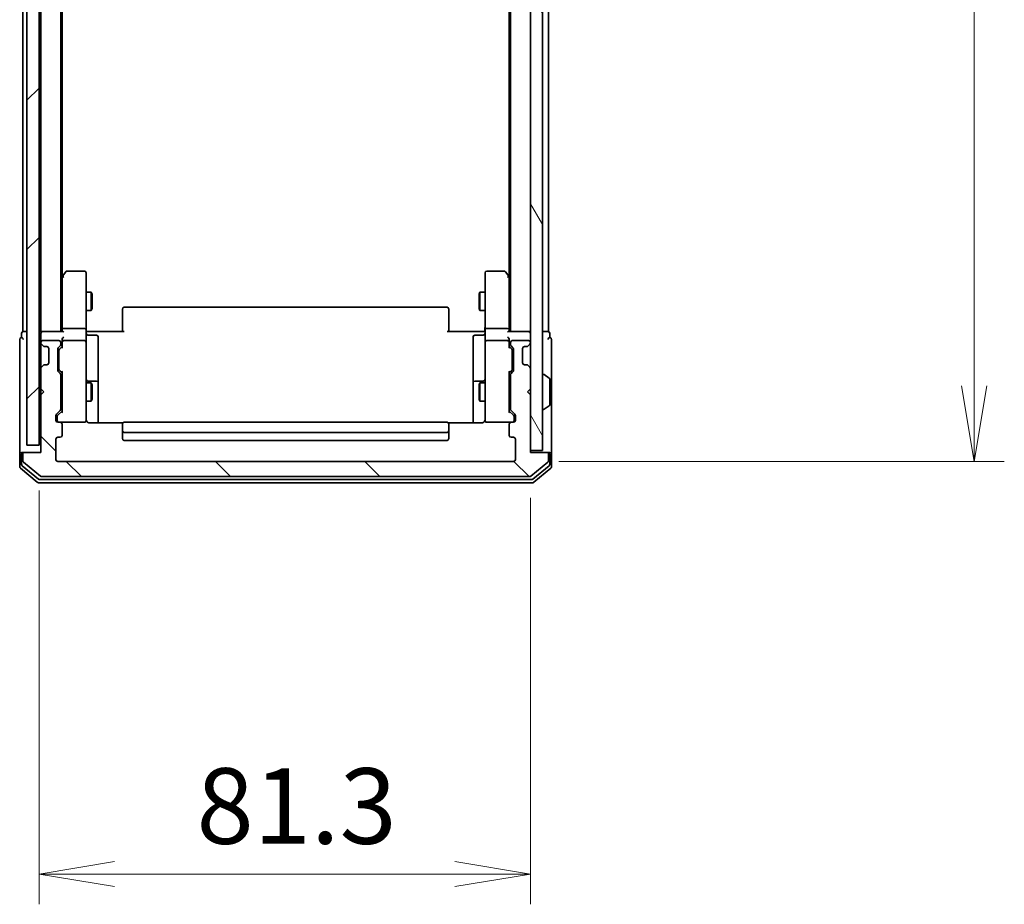
# Model space of a CAD drawing. Units: millimetres. Extents: x 72 to 9116, y 40 to 1586.
# Drawn here: x 3885 to 4048, y 482 to 629 of the extents above; entities that cross this region are included whole.
import ezdxf

# ---------------------------------------------------------------- set-up
doc = ezdxf.new("R2010")
doc.units = ezdxf.units.MM
doc.header["$LTSCALE"] = 5
doc.layers.get('Defpoints').update_dxf_attribs({"lineweight": 25})
for name, color, linetype, lineweight in [('Dimension (ISO)', 7, 'Continuous', 18), ('Hatch (ISO)', 1, 'Continuous', 18), ('Visible (ISO)', 7, 'Continuous', 35)]:
    doc.layers.add(name, color=color, linetype=linetype, lineweight=lineweight)
doc.styles.add('Note Text (TK)', font='MS PGothic.ttf')
doc.dimstyles.new('Default - Method 1b (TK)', dxfattribs={"dimscale": 5, "dimtxt": 2.5, "dimasz": 2.5, "dimexe": 1, "dimexo": 1.5, "dimgap": 1, "dimtad": 1, "dimrnd": 1e-08, "dimdsep": 46, "dimtxsty": 'Note Text (TK)', "dimblk": 'OPEN', "dimcen": 0.09, "dimdle": 5, "dimclrd": 100, "dimclre": 100, "dimclrt": 7, "dimadec": 1, "dimazin": 1, "dimtfac": 1, "dimtmove": 0, "dimatfit": 3, "dimldrblk": 'OPEN', "dimfxl": 1, "dimtolj": 1, "dimlwd": -1, "dimlwe": -1, "dimarcsym": 0})

# ---------------------------------------------------------------- blocks, each defined once
blk = doc.blocks.new('_Open')
at = {"color": 0, "linetype": 'ByBlock', "lineweight": -2}
for p, q in [((-1, 0.167), (0, 0)), ((-1, -0.167), (0, 0)), ((0, 0), (-1, 0))]:
    blk.add_line(p, q, dxfattribs=at)
blk = doc.blocks.new('*D23')
at = {"layer": 'Defpoints', "color": 0}
for p in [(3966.46, 978.59), (3966.46, 555.59), (4042.65, 555.59)]:
    blk.add_point(p, dxfattribs=at)
at = {"layer": 'Dimension (ISO)', "color": 100}
for p, q in [((3973.96, 978.59), (4047.65, 978.59)), ((4042.65, 966.09), (4042.65, 568.09)), ((3973.96, 555.59), (4047.65, 555.59))]:
    blk.add_line(p, q, dxfattribs=at)
at = {"layer": 'Dimension (ISO)', "color": 100, "xscale": 12.5, "yscale": 12.5, "zscale": 12.5}
for p, rotation in [((4042.65, 978.59), 90), ((4042.65, 555.59), 270)]:
    blk.add_blockref('_Open', p, dxfattribs=dict(at, rotation=rotation))
at = {"layer": 'Dimension (ISO)', "color": 7, "insert": (4031.4, 754.23), "char_height": 12.5, "attachment_point": 4, "rotation": 90, "style": 'Note Text (TK)'}
blk.add_mtext('\\A1;423', dxfattribs=at)
blk = doc.blocks.new('*D24')
at = {"layer": 'Defpoints', "color": 0}
for p in [(3887.96, 558.29), (3969.26, 557.09), (3887.96, 487.36)]:
    blk.add_point(p, dxfattribs=at)
at = {"layer": 'Dimension (ISO)', "color": 100}
for p, q in [((3887.96, 550.79), (3887.96, 482.36)), ((3969.26, 549.59), (3969.26, 482.36)), ((3956.76, 487.36), (3900.46, 487.36))]:
    blk.add_line(p, q, dxfattribs=at)
at = {"layer": 'Dimension (ISO)', "color": 100, "xscale": 12.5, "yscale": 12.5, "zscale": 12.5, "rotation": 180}
blk.add_blockref('_Open', (3887.96, 487.36), dxfattribs=at)
at = {"layer": 'Dimension (ISO)', "color": 100, "xscale": 12.5, "yscale": 12.5, "zscale": 12.5}
blk.add_blockref('_Open', (3969.26, 487.36), dxfattribs=at)
at = {"layer": 'Dimension (ISO)', "color": 7, "insert": (3914.01, 498.61), "char_height": 12.5, "attachment_point": 4, "style": 'Note Text (TK)'}
blk.add_mtext('\\A1;81.3', dxfattribs=at)

msp = doc.modelspace()

# ---------------------------------------------------------------- hatches: boundary and pattern name
at = {"layer": 'Hatch (ISO)'}
h = msp.add_hatch(dxfattribs=at)
h.set_pattern_fill('ANSI31', color=256, scale=139.7, style=0)
h.set_pattern_definition([(45, (1957.75, -4), (-12.34785, 12.34785), [])])
h.paths.add_polyline_path([(3887.9584, 558.28526), (3887.9584, 975.88526), (3885.9584, 975.88526), (3885.9584, 558.28526)])
h = msp.add_hatch(dxfattribs=at)
h.set_pattern_fill('ANSI31', color=256, scale=139.7, angle=75.0001754, style=0)
h.set_pattern_definition([(120.0002, (1957.75, -4), (-15.12294, -8.7313), [])])
h.paths.add_polyline_path([(3969.2584, 557.38526), (3971.2584, 557.38526), (3971.2584, 976.78526), (3969.2584, 976.78526)])
h = msp.add_hatch(dxfattribs=at)
h.set_pattern_fill('ANSI31', color=256, scale=139.7, angle=90.0002105, style=0)
h.set_pattern_definition([(135.0002, (1957.75, -4), (-12.3478, -12.3479), [])])
edge = h.paths.add_edge_path()
edge.add_ellipse((3885.5584, 556.78526), major_axis=(-0.3, 0), ratio=1, start_angle=270, end_angle=360)
edge.add_line((3885.2584, 556.78526), (3885.2584, 555.72577))
edge.add_ellipse((3885.5584, 555.72577), major_axis=(0, -0.3), ratio=1, start_angle=270, end_angle=320.1944289)
edge.add_line((3885.36635, 555.49531), (3888.17496, 553.15479))
edge.add_ellipse((3888.36702, 553.38526), major_axis=(0.23047, -0.19206), ratio=1, start_angle=270, end_angle=309.8055711)
edge.add_line((3888.36702, 553.08526), (3969.14979, 553.08526))
edge.add_ellipse((3969.14979, 553.38526), major_axis=(0.3, 0), ratio=1, start_angle=270, end_angle=309.8055711)
edge.add_line((3969.34184, 553.15479), (3972.15046, 555.49531))
edge.add_ellipse((3971.9584, 555.72577), major_axis=(0.23047, 0.19206), ratio=1, start_angle=270, end_angle=320.1944289)
edge.add_line((3972.2584, 555.72577), (3972.2584, 556.78526))
edge.add_ellipse((3971.9584, 556.78526), major_axis=(0, 0.3), ratio=1, start_angle=270, end_angle=360)
edge.add_line((3971.9584, 557.08526), (3969.2584, 557.08526))
edge.add_line((3969.2584, 557.08526), (3969.2584, 566.58526))
edge.add_line((3969.2584, 566.58526), (3968.7584, 567.08526))
edge.add_line((3968.7584, 567.08526), (3969.2584, 567.58526))
edge.add_line((3969.2584, 567.58526), (3969.2584, 570.961))
edge.add_ellipse((3968.9584, 570.961), major_axis=(0, 0.3), ratio=1, start_angle=270, end_angle=315)
edge.add_line((3969.17054, 571.17313), (3968.84627, 571.49739))
edge.add_ellipse((3968.63414, 571.28526), major_axis=(-0.21213, 0.21213), ratio=1, start_angle=270, end_angle=315)
edge.add_line((3968.63414, 571.58526), (3968.2584, 571.58526))
edge.add_ellipse((3968.2584, 571.88526), major_axis=(-0.3, 0), ratio=1, start_angle=0, end_angle=90, ccw=False)
edge.add_line((3967.9584, 571.88526), (3967.9584, 574.28526))
edge.add_ellipse((3968.2584, 574.28526), major_axis=(0, 0.3), ratio=1, start_angle=0, end_angle=90, ccw=False)
edge.add_line((3968.2584, 574.58526), (3968.63414, 574.58526))
edge.add_ellipse((3968.63414, 574.88526), major_axis=(0.3, 0), ratio=1, start_angle=270, end_angle=315)
edge.add_line((3968.84627, 574.67313), (3969.17054, 574.99739))
edge.add_ellipse((3968.9584, 575.20952), major_axis=(0.21213, 0.21213), ratio=1, start_angle=270, end_angle=315)
edge.add_line((3969.2584, 575.20952), (3969.2584, 575.28526))
edge.add_ellipse((3968.9584, 575.28526), major_axis=(0, 0.3), ratio=1, start_angle=270, end_angle=360)
edge.add_line((3968.9584, 575.58526), (3966.2584, 575.58526))
edge.add_ellipse((3966.2584, 575.28526), major_axis=(-0.3, 0), ratio=1, start_angle=270, end_angle=360)
edge.add_line((3965.9584, 575.28526), (3965.9584, 574.90952))
edge.add_ellipse((3966.2584, 574.90952), major_axis=(0, -0.3), ratio=1, start_angle=270, end_angle=315)
edge.add_line((3966.04627, 574.69739), (3966.37054, 574.37313))
edge.add_ellipse((3966.1584, 574.161), major_axis=(0.21213, -0.21213), ratio=1, start_angle=45, end_angle=90, ccw=False)
edge.add_line((3966.4584, 574.161), (3966.4584, 570.65952))
edge.add_ellipse((3966.1584, 570.65952), major_axis=(0, -0.3), ratio=1, start_angle=45, end_angle=90, ccw=False)
edge.add_line((3966.37054, 570.44739), (3966.04627, 570.12313))
edge.add_ellipse((3966.2584, 569.911), major_axis=(-0.21213, -0.21213), ratio=1, start_angle=270, end_angle=315)
edge.add_line((3965.9584, 569.911), (3965.9584, 564.25952))
edge.add_ellipse((3966.2584, 564.25952), major_axis=(0, -0.3), ratio=1, start_angle=270, end_angle=315)
edge.add_line((3966.04627, 564.04739), (3966.67054, 563.42313))
edge.add_ellipse((3966.4584, 563.211), major_axis=(0.21213, -0.21213), ratio=1, start_angle=45, end_angle=90, ccw=False)
edge.add_line((3966.7584, 563.211), (3966.7584, 562.38526))
edge.add_ellipse((3966.4584, 562.38526), major_axis=(0, -0.3), ratio=1, start_angle=0, end_angle=90, ccw=False)
edge.add_line((3966.4584, 562.08526), (3966.0584, 562.08526))
edge.add_ellipse((3966.0584, 561.78526), major_axis=(-0.3, 0), ratio=1, start_angle=270, end_angle=360)
edge.add_line((3965.7584, 561.78526), (3965.7584, 559.88526))
edge.add_ellipse((3966.0584, 559.88526), major_axis=(0, -0.3), ratio=1, start_angle=270, end_angle=360)
edge.add_line((3966.0584, 559.58526), (3966.4584, 559.58526))
edge.add_ellipse((3966.4584, 559.28526), major_axis=(0.3, 0), ratio=1, start_angle=0, end_angle=90, ccw=False)
edge.add_line((3966.7584, 559.28526), (3966.7584, 555.88526))
edge.add_ellipse((3966.4584, 555.88526), major_axis=(0, -0.3), ratio=1, start_angle=0, end_angle=90, ccw=False)
edge.add_line((3966.4584, 555.58526), (3891.0584, 555.58526))
edge.add_ellipse((3891.0584, 555.88526), major_axis=(-0.3, 0), ratio=1, start_angle=0, end_angle=90, ccw=False)
edge.add_line((3890.7584, 555.88526), (3890.7584, 559.28526))
edge.add_ellipse((3891.0584, 559.28526), major_axis=(0, 0.3), ratio=1, start_angle=0, end_angle=90, ccw=False)
edge.add_line((3891.0584, 559.58526), (3891.4584, 559.58526))
edge.add_ellipse((3891.4584, 559.88526), major_axis=(0.3, 0), ratio=1, start_angle=270, end_angle=360)
edge.add_line((3891.7584, 559.88526), (3891.7584, 561.78526))
edge.add_ellipse((3891.4584, 561.78526), major_axis=(0, 0.3), ratio=1, start_angle=270, end_angle=360)
edge.add_line((3891.4584, 562.08526), (3891.0584, 562.08526))
edge.add_ellipse((3891.0584, 562.38526), major_axis=(-0.3, 0), ratio=1, start_angle=0, end_angle=90, ccw=False)
edge.add_line((3890.7584, 562.38526), (3890.7584, 563.211))
edge.add_ellipse((3891.0584, 563.211), major_axis=(0, 0.3), ratio=1, start_angle=45, end_angle=90, ccw=False)
edge.add_line((3890.84627, 563.42313), (3891.47054, 564.04739))
edge.add_ellipse((3891.2584, 564.25952), major_axis=(0.21213, 0.21213), ratio=1, start_angle=270, end_angle=315)
edge.add_line((3891.5584, 564.25952), (3891.5584, 569.911))
edge.add_ellipse((3891.2584, 569.911), major_axis=(0, 0.3), ratio=1, start_angle=270, end_angle=315)
edge.add_line((3891.47054, 570.12313), (3891.14627, 570.44739))
edge.add_ellipse((3891.3584, 570.65952), major_axis=(-0.21213, 0.21213), ratio=1, start_angle=45, end_angle=90, ccw=False)
edge.add_line((3891.0584, 570.65952), (3891.0584, 574.161))
edge.add_ellipse((3891.3584, 574.161), major_axis=(0, 0.3), ratio=1, start_angle=45, end_angle=90, ccw=False)
edge.add_line((3891.14627, 574.37313), (3891.47054, 574.69739))
edge.add_ellipse((3891.2584, 574.90952), major_axis=(0.21213, 0.21213), ratio=1, start_angle=270, end_angle=315)
edge.add_line((3891.5584, 574.90952), (3891.5584, 575.28526))
edge.add_ellipse((3891.2584, 575.28526), major_axis=(0, 0.3), ratio=1, start_angle=270, end_angle=360)
edge.add_line((3891.2584, 575.58526), (3888.5584, 575.58526))
edge.add_ellipse((3888.5584, 575.28526), major_axis=(-0.3, 0), ratio=1, start_angle=270, end_angle=360)
edge.add_line((3888.2584, 575.28526), (3888.2584, 575.20952))
edge.add_ellipse((3888.5584, 575.20952), major_axis=(0, -0.3), ratio=1, start_angle=270, end_angle=315)
edge.add_line((3888.34627, 574.99739), (3888.67054, 574.67313))
edge.add_ellipse((3888.88267, 574.88526), major_axis=(0.21213, -0.21213), ratio=1, start_angle=270, end_angle=315)
edge.add_line((3888.88267, 574.58526), (3889.2584, 574.58526))
edge.add_ellipse((3889.2584, 574.28526), major_axis=(0.3, 0), ratio=1, start_angle=0, end_angle=90, ccw=False)
edge.add_line((3889.5584, 574.28526), (3889.5584, 571.88526))
edge.add_ellipse((3889.2584, 571.88526), major_axis=(0, -0.3), ratio=1, start_angle=0, end_angle=90, ccw=False)
edge.add_line((3889.2584, 571.58526), (3888.88267, 571.58526))
edge.add_ellipse((3888.88267, 571.28526), major_axis=(-0.3, 0), ratio=1, start_angle=270, end_angle=315)
edge.add_line((3888.67054, 571.49739), (3888.34627, 571.17313))
edge.add_ellipse((3888.5584, 570.961), major_axis=(-0.21213, -0.21213), ratio=1, start_angle=270, end_angle=315)
edge.add_line((3888.2584, 570.961), (3888.2584, 567.58526))
edge.add_line((3888.2584, 567.58526), (3888.7584, 567.08526))
edge.add_line((3888.7584, 567.08526), (3888.2584, 566.58526))
edge.add_line((3888.2584, 566.58526), (3888.2584, 557.08526))
edge.add_line((3888.2584, 557.08526), (3885.5584, 557.08526))

# ---------------------------------------------------------------- linework, layer by layer
at = {"layer": 'Visible (ISO)'}
for p, q in [((3885.9584, 975.88526), (3885.9584, 558.28526)), ((3887.9584, 558.28526), (3887.9584, 975.88526)), ((3969.2584, 976.78526), (3969.2584, 557.38526)), ((3971.2584, 557.38526), (3971.2584, 976.78526)), ((3965.9584, 957.08526), (3965.9584, 577.08526)), ((3965.7584, 948.01859), (3965.7584, 586.15193)), ((3972.2584, 577.08526), (3972.2584, 764.70526)), ((3888.2584, 733.58526), (3888.2584, 577.08526)), ((3891.5584, 577.08526), (3891.5584, 733.58526)), ((3891.7584, 586.15193), (3891.7584, 733.58526)), ((3885.2584, 723.08526), (3885.2584, 577.08526)), ((3892.3684, 586.96526), (3891.8184, 586.23193)), ((3895.4584, 587.08526), (3892.6084, 587.08526)), ((3895.7584, 586.02186), (3895.7584, 586.78526)), ((3961.7584, 586.78526), (3961.7584, 586.02186)), ((3964.9084, 587.08526), (3962.0584, 587.08526)), ((3965.6984, 586.23193), (3965.1484, 586.96526)), ((3891.8184, 586.23193), (3891.5584, 585.88526)), ((3891.7584, 586.05193), (3891.7584, 577.461)), ((3892.0584, 586.02186), (3891.9028, 586.17747)), ((3895.7584, 577.461), (3895.7584, 586.02186)), ((3961.7584, 586.02186), (3961.7584, 577.461)), ((3965.4584, 586.02186), (3965.61401, 586.17747)), ((3965.9584, 585.88526), (3965.6984, 586.23193)), ((3965.7584, 577.461), (3965.7584, 586.05193)), ((3895.7584, 583.58526), (3896.6084, 583.58526)), ((3896.6084, 580.58526), (3896.6084, 583.58526)), ((3896.76177, 583.27854), (3896.6084, 583.58526)), ((3896.76177, 583.27854), (3896.76177, 580.89199)), ((3960.75504, 583.27854), (3960.9084, 583.58526)), ((3960.75504, 580.89199), (3960.75504, 583.27854)), ((3960.9084, 583.58526), (3960.9084, 580.58526)), ((3961.7584, 583.58526), (3960.9084, 583.58526)), ((3895.7584, 580.58526), (3896.6084, 580.58526)), ((3896.76177, 580.89199), (3896.6084, 580.58526)), ((3901.7584, 580.72668), (3901.7584, 580.78526)), ((3901.7584, 580.72668), (3901.7584, 580.01958)), ((3901.7584, 579.87815), (3901.7584, 580.01958)), ((3955.4584, 581.08526), (3902.0584, 581.08526)), ((3955.7584, 580.78526), (3955.7584, 580.72668)), ((3955.7584, 580.01958), (3955.7584, 580.72668)), ((3955.7584, 580.01958), (3955.7584, 579.87815)), ((3960.75504, 580.89199), (3960.9084, 580.58526)), ((3961.7584, 580.58526), (3960.9084, 580.58526)), ((3901.7584, 579.87815), (3901.7584, 577.49947)), ((3955.7584, 577.49947), (3955.7584, 579.87815)), ((3885.0584, 576.78526), (3885.0584, 576.08526)), ((3885.5584, 577.08526), (3885.2584, 577.08526)), ((3885.9584, 577.08526), (3885.5584, 577.08526)), ((3888.2584, 577.08526), (3887.9584, 577.08526)), ((3888.5584, 577.08526), (3888.2584, 577.08526)), ((3888.2584, 576.78526), (3888.2584, 575.961)), ((3891.84627, 577.08526), (3888.5584, 577.08526)), ((3891.7584, 577.461), (3891.7584, 577.08526)), ((3892.0584, 577.58526), (3895.4584, 577.58526)), ((3895.7584, 577.461), (3895.7584, 575.28526)), ((3895.76614, 577.08526), (3895.98344, 577.08526)), ((3896.2584, 577.08526), (3895.98344, 577.08526)), ((3896.2584, 577.08526), (3902.0584, 577.08526)), ((3901.7584, 577.08526), (3901.7584, 577.49947)), ((3955.4584, 577.08526), (3961.2584, 577.08526)), ((3955.7584, 577.49947), (3955.7584, 577.08526)), ((3961.53337, 577.08526), (3961.2584, 577.08526)), ((3961.53337, 577.08526), (3961.75067, 577.08526)), ((3961.7584, 575.28526), (3961.7584, 577.461)), ((3962.0584, 577.58526), (3965.4584, 577.58526)), ((3968.9584, 577.08526), (3965.67054, 577.08526)), ((3965.7584, 577.08526), (3965.7584, 577.461)), ((3969.2584, 577.08526), (3968.9584, 577.08526)), ((3971.9584, 577.08526), (3971.2584, 577.08526)), ((3972.2584, 577.08526), (3971.9584, 577.08526)), ((3972.4584, 576.08526), (3972.4584, 576.78526)), ((3884.7584, 575.78526), (3884.7584, 572.08526)), ((3888.2584, 575.961), (3888.2584, 575.28526)), ((3888.2584, 575.28526), (3888.2584, 575.20952)), ((3888.2584, 575.20952), (3888.2584, 574.78526)), ((3891.2584, 575.58526), (3888.5584, 575.58526)), ((3891.5584, 574.90952), (3891.5584, 575.28526)), ((3891.7584, 575.661), (3891.7584, 575.28526)), ((3891.7584, 575.28526), (3891.7584, 574.40917)), ((3895.4584, 575.58526), (3892.0584, 575.58526)), ((3895.7584, 574.46704), (3895.7584, 575.28526)), ((3896.0584, 576.48395), (3897.4584, 576.48395)), ((3897.7584, 572.2543), (3897.7584, 576.18395)), ((3959.7584, 576.18395), (3959.7584, 572.2543)), ((3961.4584, 576.48395), (3960.0584, 576.48395)), ((3961.7584, 575.28526), (3961.7584, 574.46704)), ((3965.4584, 575.58526), (3962.0584, 575.58526)), ((3965.7584, 575.28526), (3965.7584, 575.661)), ((3965.7584, 574.40917), (3965.7584, 575.28526)), ((3965.9584, 575.28526), (3965.9584, 574.90952)), ((3968.9584, 575.58526), (3966.2584, 575.58526)), ((3969.2584, 575.20952), (3969.2584, 575.28526)), ((3972.7584, 572.08526), (3972.7584, 575.78526)), ((3888.2584, 574.78526), (3888.2584, 571.38526)), ((3888.34627, 574.99739), (3888.67054, 574.67313)), ((3888.67054, 574.67313), (3888.69098, 574.65268)), ((3888.88267, 574.58526), (3889.2584, 574.58526)), ((3889.5584, 574.28526), (3889.5584, 571.88526)), ((3891.0584, 570.65952), (3891.0584, 574.161)), ((3891.14627, 574.37313), (3891.47054, 574.69739)), ((3891.2584, 573.96096), (3891.2584, 573.81755)), ((3891.2584, 573.81755), (3891.2584, 571.00297)), ((3891.34629, 574.17314), (3891.7584, 574.58526)), ((3895.7584, 563.27067), (3895.7584, 574.46704)), ((3961.7584, 574.46704), (3961.7584, 563.27067)), ((3965.7584, 574.58526), (3966.17052, 574.17314)), ((3966.04627, 574.69739), (3966.37054, 574.37313)), ((3966.2584, 573.81755), (3966.2584, 573.96096)), ((3966.2584, 571.00297), (3966.2584, 573.81755)), ((3966.4584, 574.161), (3966.4584, 570.65952)), ((3967.9584, 571.88526), (3967.9584, 574.28526)), ((3968.2584, 574.58526), (3968.63414, 574.58526)), ((3968.82583, 574.65268), (3968.84627, 574.67313)), ((3968.84627, 574.67313), (3969.17054, 574.99739)), ((3884.7584, 572.08526), (3884.7584, 556.78526)), ((3897.7584, 568.57979), (3897.7584, 572.2543)), ((3959.7584, 572.2543), (3959.7584, 568.57979)), ((3972.7584, 556.78526), (3972.7584, 572.08526)), ((3888.2584, 571.38526), (3888.2584, 570.961)), ((3888.2584, 570.961), (3888.2584, 567.58526)), ((3888.67054, 571.49739), (3888.34627, 571.17313)), ((3888.69098, 571.51784), (3888.67054, 571.49739)), ((3889.2584, 571.58526), (3888.88267, 571.58526)), ((3891.47054, 570.12313), (3891.14627, 570.44739)), ((3891.2584, 571.00297), (3891.2584, 570.85956)), ((3891.7584, 570.23526), (3891.34629, 570.64738)), ((3891.7584, 570.41136), (3891.7584, 563.75917)), ((3965.7584, 570.23526), (3966.17052, 570.64738)), ((3965.7584, 563.75917), (3965.7584, 570.41136)), ((3966.37054, 570.44739), (3966.04627, 570.12313)), ((3966.2584, 570.85956), (3966.2584, 571.00297)), ((3968.63414, 571.58526), (3968.2584, 571.58526)), ((3968.84627, 571.49739), (3968.82583, 571.51784)), ((3969.17054, 571.17313), (3968.84627, 571.49739)), ((3969.2584, 567.58526), (3969.2584, 570.961)), ((3891.5584, 564.25952), (3891.5584, 569.911)), ((3891.5584, 568.58526), (3891.7584, 568.58526)), ((3895.7584, 568.58526), (3896.6084, 568.58526)), ((3897.4584, 568.87979), (3896.0584, 568.87979)), ((3896.6084, 565.58526), (3896.6084, 568.58526)), ((3896.76177, 568.27854), (3896.6084, 568.58526)), ((3897.7584, 568.40822), (3897.7584, 568.57979)), ((3959.7584, 568.57979), (3959.7584, 568.40822)), ((3961.4584, 568.87979), (3960.0584, 568.87979)), ((3960.75504, 568.27854), (3960.9084, 568.58526)), ((3960.9084, 568.58526), (3960.9084, 565.58526)), ((3961.7584, 568.58526), (3960.9084, 568.58526)), ((3965.9584, 568.58526), (3965.7584, 568.58526)), ((3965.9584, 569.911), (3965.9584, 564.25952)), ((3971.3584, 569.98526), (3971.39912, 569.98526)), ((3972.3674, 569.39441), (3971.50811, 569.95295)), ((3972.4584, 564.9438), (3972.4584, 569.22672)), ((3888.2584, 567.58526), (3888.2584, 566.58526)), ((3888.2584, 567.58526), (3888.7584, 567.08526)), ((3888.7584, 567.08526), (3888.2584, 566.58526)), ((3896.76177, 568.27854), (3896.76177, 565.89199)), ((3897.7584, 561.99544), (3897.7584, 568.40822)), ((3959.7584, 568.40822), (3959.7584, 561.99544)), ((3960.75504, 565.89199), (3960.75504, 568.27854)), ((3968.7584, 567.08526), (3969.2584, 567.58526)), ((3969.2584, 566.58526), (3968.7584, 567.08526)), ((3888.2584, 566.58526), (3888.2584, 557.08526)), ((3891.5584, 565.58526), (3891.7584, 565.58526)), ((3895.7584, 565.58526), (3896.6084, 565.58526)), ((3896.76177, 565.89199), (3896.6084, 565.58526)), ((3960.75504, 565.89199), (3960.9084, 565.58526)), ((3961.7584, 565.58526), (3960.9084, 565.58526)), ((3965.9584, 565.58526), (3965.7584, 565.58526)), ((3969.2584, 557.08526), (3969.2584, 566.58526)), ((3890.84627, 563.42313), (3891.47054, 564.04739)), ((3891.04629, 563.22314), (3891.7584, 563.93526)), ((3966.47052, 563.22314), (3965.7584, 563.93526)), ((3966.04627, 564.04739), (3966.67054, 563.42313)), ((3971.3584, 564.18526), (3971.39912, 564.18526)), ((3972.3674, 564.77611), (3971.50811, 564.21757)), ((3890.7584, 562.38526), (3890.7584, 563.211)), ((3890.9584, 563.01096), (3890.9584, 562.87446)), ((3890.9584, 562.87446), (3890.9584, 562.38526)), ((3891.4584, 562.08526), (3891.0584, 562.08526)), ((3891.4584, 562.08526), (3895.4584, 562.08526)), ((3895.4584, 562.08526), (3895.48173, 562.08526)), ((3895.7584, 562.38526), (3895.7584, 563.27067)), ((3901.84434, 561.99544), (3896.2584, 561.99544)), ((3955.4584, 562.08526), (3902.0584, 562.08526)), ((3961.2584, 561.99544), (3955.67247, 561.99544)), ((3961.7584, 563.27067), (3961.7584, 562.38526)), ((3962.03508, 562.08526), (3962.0584, 562.08526)), ((3962.0584, 562.08526), (3966.0584, 562.08526)), ((3966.4584, 562.08526), (3966.0584, 562.08526)), ((3966.5584, 562.87446), (3966.5584, 563.01096)), ((3966.5584, 562.38526), (3966.5584, 562.87446)), ((3966.7584, 563.211), (3966.7584, 562.38526)), ((3891.7584, 559.88526), (3891.7584, 561.78526)), ((3901.7584, 561.72668), (3901.7584, 561.78526)), ((3901.7584, 561.72668), (3901.7584, 561.01958)), ((3901.7584, 560.87815), (3901.7584, 561.01958)), ((3901.7584, 560.87815), (3901.7584, 560.68526)), ((3901.7584, 560.68526), (3901.7584, 559.38526)), ((3902.0584, 560.38526), (3955.4584, 560.38526)), ((3955.7584, 561.78526), (3955.7584, 561.72668)), ((3955.7584, 561.01958), (3955.7584, 561.72668)), ((3955.7584, 561.01958), (3955.7584, 560.87815)), ((3955.7584, 560.68526), (3955.7584, 560.87815)), ((3955.7584, 559.38526), (3955.7584, 560.68526)), ((3965.7584, 561.78526), (3965.7584, 559.88526)), ((3890.7584, 555.88526), (3890.7584, 559.28526)), ((3891.0584, 559.58526), (3891.4584, 559.58526)), ((3902.0584, 559.08526), (3955.4584, 559.08526)), ((3966.0584, 559.58526), (3966.4584, 559.58526)), ((3966.7584, 559.28526), (3966.7584, 555.88526)), ((3885.9584, 558.28526), (3887.9584, 558.28526)), ((3969.2584, 557.38526), (3971.2584, 557.38526)), ((3884.7584, 556.78526), (3884.7584, 554.72577)), ((3885.0584, 557.08526), (3885.3584, 557.08526)), ((3885.0584, 556.78526), (3885.0584, 555.12663)), ((3885.2584, 556.78526), (3885.2584, 555.72577)), ((3885.5584, 557.08526), (3885.3584, 557.08526)), ((3885.36635, 555.49531), (3888.17496, 553.15479)), ((3888.2584, 557.08526), (3885.5584, 557.08526)), ((3966.4584, 555.58526), (3891.0584, 555.58526)), ((3971.9584, 557.08526), (3969.2584, 557.08526)), ((3969.34184, 553.15479), (3972.15046, 555.49531)), ((3972.1584, 557.08526), (3971.9584, 557.08526)), ((3972.1584, 557.08526), (3972.4584, 557.08526)), ((3972.2584, 555.72577), (3972.2584, 556.78526)), ((3972.4584, 555.12663), (3972.4584, 556.78526)), ((3972.7584, 554.72577), (3972.7584, 556.78526)), ((3884.86635, 554.49531), (3887.67496, 552.15479)), ((3885.16635, 554.89616), (3887.85599, 552.65479)), ((3969.66082, 552.65479), (3972.35046, 554.89616)), ((3969.84184, 552.15479), (3972.65046, 554.49531)), ((3888.04804, 552.58526), (3969.46876, 552.58526)), ((3888.36702, 553.08526), (3969.14979, 553.08526)), ((3887.86702, 552.08526), (3969.64979, 552.08526))]:
    msp.add_line(p, q, dxfattribs=at)
for centre, radius, start, end in [((3892.6084, 586.78526), 0.3, 90, 143.1301023), ((3895.4584, 586.78526), 0.3, 0, 90), ((3962.0584, 586.78526), 0.3, 90, 180), ((3964.9084, 586.78526), 0.3, 36.8698976, 90), ((3892.0584, 586.05193), 0.3, 156.5620044, 180), ((3892.0584, 586.05193), 0.3, 143.1301023, 156.5620212), ((3965.4584, 586.05193), 0.3, 23.4379842, 36.8698976), ((3965.4584, 586.05193), 0.3, 0, 23.4379842), ((3902.0584, 580.78526), 0.3, 90, 180), ((3955.4584, 580.78526), 0.3, 0, 90), ((3885.3584, 576.78526), 0.3, 90, 180), ((3888.5584, 576.78526), 0.3, 90, 180), ((3896.0584, 576.78395), 0.3, 180, 270), ((3961.4584, 576.78395), 0.3, 270, 0), ((3968.9584, 576.78526), 0.3, 0, 90), ((3972.1584, 576.78526), 0.3, 0, 90), ((3885.0584, 575.78526), 0.3, 90, 180), ((3885.0584, 575.78526), 0.3, 0, 90), ((3888.5584, 575.28526), 0.3, 90, 180), ((3888.5584, 575.20952), 0.3, 180, 225), ((3891.2584, 575.28526), 0.3, 0, 90), ((3892.0584, 575.28526), 0.3, 156.5620158, 180), ((3892.0584, 575.28526), 0.3, 90, 121.2444547), ((3895.4584, 575.28526), 0.3, 0, 90), ((3897.4584, 576.18395), 0.3, 0, 90), ((3960.0584, 576.18395), 0.3, 90, 180), ((3962.0584, 575.28526), 0.3, 90, 180), ((3965.4584, 575.28526), 0.3, 58.7555453, 90), ((3965.4584, 575.28526), 0.3, 0, 23.4379956), ((3966.2584, 575.28526), 0.3, 90, 180), ((3968.9584, 575.28526), 0.3, 0, 90), ((3968.9584, 575.20952), 0.3, 315, 0), ((3972.4584, 575.78526), 0.3, 90, 180), ((3972.4584, 575.78526), 0.3, 0, 90), ((3888.88267, 574.88526), 0.3, 225, 270), ((3889.2584, 574.28526), 0.3, 0, 90), ((3891.3584, 574.161), 0.3, 135, 180), ((3891.2584, 574.90952), 0.3, 315, 0), ((3966.2584, 574.90952), 0.3, 180, 225), ((3966.1584, 574.161), 0.3, 0, 45), ((3968.2584, 574.28526), 0.3, 90, 180), ((3968.63414, 574.88526), 0.3, 270, 315), ((3889.2584, 571.88526), 0.3, 270, 0), ((3968.2584, 571.88526), 0.3, 180, 270), ((3888.5584, 570.961), 0.3, 135, 180), ((3888.88267, 571.28526), 0.3, 90, 135), ((3891.3584, 570.65952), 0.3, 180, 225), ((3966.1584, 570.65952), 0.3, 315, 0), ((3968.63414, 571.28526), 0.3, 45, 90), ((3968.9584, 570.961), 0.3, 0, 45), ((3891.2584, 569.911), 0.3, 0, 45), ((3896.0584, 569.17979), 0.3, 180, 270), ((3897.4584, 568.57979), 0.3, 0, 90), ((3960.0584, 568.57979), 0.3, 90, 180), ((3961.4584, 569.17979), 0.3, 270, 0), ((3966.2584, 569.911), 0.3, 135, 180), ((3971.3584, 569.88526), 0.1, 90, 180), ((3971.39912, 569.78526), 0.2, 56.9761324, 90), ((3972.2584, 569.22672), 0.2, 0, 56.9761324), ((3891.2584, 564.25952), 0.3, 315, 0), ((3966.2584, 564.25952), 0.3, 180, 225), ((3971.3584, 564.28526), 0.1, 180, 270), ((3971.39912, 564.38526), 0.2, 270, 303.0238675), ((3972.2584, 564.9438), 0.2, 303.0238675, 0), ((3891.0584, 563.211), 0.3, 135, 180), ((3891.0584, 562.38526), 0.3, 180, 270), ((3891.2584, 562.38526), 0.3, 180, 270), ((3891.4584, 561.78526), 0.3, 0, 90), ((3895.4584, 562.38526), 0.3, 270, 0), ((3895.48381, 562.38526), 0.3, 270, 14.4775122), ((3896.2584, 562.58526), 0.5, 180, 194.4775122), ((3902.0584, 561.78526), 0.3, 90, 180), ((3955.4584, 561.78526), 0.3, 0, 90), ((3962.033, 562.38526), 0.3, 165.5224878, 270), ((3961.2584, 562.58526), 0.5, 345.5224878, 0), ((3962.0584, 562.38526), 0.3, 180, 270), ((3966.0584, 561.78526), 0.3, 90, 180), ((3966.2584, 562.38526), 0.3, 270, 0), ((3966.4584, 562.38526), 0.3, 270, 0), ((3966.4584, 563.211), 0.3, 0, 45), ((3902.0584, 560.68526), 0.3, 180, 270), ((3955.4584, 560.68526), 0.3, 270, 0), ((3891.0584, 559.28526), 0.3, 90, 180), ((3891.4584, 559.88526), 0.3, 270, 0), ((3902.0584, 559.38526), 0.3, 180, 270), ((3955.4584, 559.38526), 0.3, 270, 0), ((3966.0584, 559.88526), 0.3, 180, 270), ((3966.4584, 559.28526), 0.3, 0, 90), ((3885.0584, 556.78526), 0.3, 90, 180), ((3885.3584, 556.78526), 0.3, 90, 180), ((3885.5584, 556.78526), 0.3, 90, 180), ((3885.5584, 555.72577), 0.3, 180, 230.1944289), ((3891.0584, 555.88526), 0.3, 180, 270), ((3966.4584, 555.88526), 0.3, 270, 0), ((3971.9584, 556.78526), 0.3, 0, 90), ((3971.9584, 555.72577), 0.3, 309.8055711, 0), ((3972.1584, 556.78526), 0.3, 0, 90), ((3972.4584, 556.78526), 0.3, 0, 90), ((3885.0584, 554.72577), 0.3, 180, 230.1944289), ((3885.3584, 555.12663), 0.3, 180, 230.1944289), ((3972.1584, 555.12663), 0.3, 309.8055711, 0), ((3972.4584, 554.72577), 0.3, 309.8055711, 0), ((3888.04804, 552.88526), 0.3, 230.1944289, 270), ((3888.36702, 553.38526), 0.3, 230.1944289, 270), ((3969.14979, 553.38526), 0.3, 270, 309.8055711), ((3969.46876, 552.88526), 0.3, 270, 309.8055711), ((3887.86702, 552.38526), 0.3, 230.1944289, 270), ((3969.64979, 552.38526), 0.3, 270, 309.8055711)]:
    msp.add_arc(centre, radius, start, end, dxfattribs=at)
for centre, major_axis, ratio, start_param, end_param in [((3892.03586, 586.02186), (-0.48229, -0.24115), 0.37002441, 4.529445413, 4.804172247), ((3965.48095, 586.02186), (0.48229, -0.24115), 0.37002441, 1.47901306, 1.753739894), ((3892.0584, 577.461), (-0.3, 0), 0.414213562, 4.71238898, 6.283185307), ((3892.0584, 576.78526), (-0.27716, 0.27716), 0.414213562, 5.105088062, 5.890486225), ((3895.4584, 577.461), (-0.3, 0), 0.414213562, 3.141592654, 4.71238898), ((3962.0584, 577.461), (-0.3, 0), 0.414213562, 4.71238898, 6.283185307), ((3965.4584, 577.461), (-0.3, 0), 0.414213562, 3.141592654, 4.71238898), ((3965.4584, 576.78526), (-0.27716, -0.27716), 0.414213562, 3.534291735, 4.319689899), ((3892.0584, 575.661), (0, 0.42426), 0.707106781, 0.785398163, 1.570796327), ((3892.0584, 575.25304), (-0.20444, 0.64874), 0.33843751, 1.230115039, 1.464546153), ((3892.0584, 575.961), (0.27716, 0.27716), 0.414213562, 1.178097245, 1.963495408), ((3892.03586, 575.28526), (-0.48303, 0.25155), 0.33843751, 4.886842848, 5.161569682), ((3965.4584, 575.961), (0.27716, -0.27716), 0.414213562, 1.178097245, 1.963495408), ((3965.48095, 575.28526), (0.48303, 0.25155), 0.33843751, 1.121615625, 1.396342459), ((3965.4584, 575.661), (0, 0.42426), 0.707106781, 4.71238898, 5.497787144), ((3965.4584, 575.25304), (0.20444, 0.64874), 0.33843751, 4.818639154, 5.053070364), ((3891.5584, 573.96096), (0, 0.30004), 0.999850756, 0.785323536, 1.570796327), ((3892.0584, 574.30603), (0.29583, -0.12456), 0.400410446, 3.308617269, 3.952118378), ((3965.4584, 574.30603), (-0.29583, -0.12456), 0.400410446, 2.331066929, 2.974568038), ((3965.9584, 573.96096), (0, 0.30004), 0.999850756, 4.71238898, 5.497861771), ((3891.5584, 570.85956), (0, -0.30004), 0.999850756, 4.71238898, 5.497861771), ((3892.0584, 570.51449), (0.29583, 0.12456), 0.400410446, 2.331066929, 2.974568038), ((3965.4584, 570.51449), (-0.29583, 0.12456), 0.400410446, 3.308617269, 3.952118378), ((3965.9584, 570.85956), (0, -0.30004), 0.999850756, 0.785323536, 1.570796327), ((3892.0584, 563.65603), (0.29583, -0.12456), 0.400410446, 3.308617269, 3.952118378), ((3965.4584, 563.65603), (-0.29583, -0.12456), 0.400410446, 2.331066929, 2.974568038), ((3891.2584, 563.01096), (0, 0.30004), 0.999850756, 0.785323536, 1.570796327), ((3966.2584, 563.01096), (0, 0.30004), 0.999850756, 4.71238898, 5.497861771)]:
    msp.add_ellipse(centre, major_axis=major_axis, ratio=ratio, start_param=start_param, end_param=end_param, dxfattribs=at)
for points, knots in [([(3891.78316, 586.17125), (3891.78587, 586.17234), (3891.78876, 586.17333), (3891.80552, 586.1783), (3891.82701, 586.18109), (3891.86397, 586.18119), (3891.88357, 586.17996), (3891.9028, 586.17747)], [0.25088676602, 0.25088676602, 0.25088676602, 0.25088676602, 0.25287796936, 0.25287796936, 0.26195841823, 0.26195841823, 0.26838803202, 0.26838803202, 0.26838803202, 0.26838803202]), ([(3965.73365, 586.17125), (3965.73125, 586.17221), (3965.72868, 586.17311), (3965.71146, 586.17836), (3965.69209, 586.18089), (3965.65488, 586.18131), (3965.6341, 586.18007), (3965.61401, 586.17747)], [0.38103121919, 0.38103121919, 0.38103121919, 0.38103121919, 0.38274190298, 0.38274190298, 0.39176165425, 0.39176165425, 0.39855363814, 0.39855363814, 0.39855363814, 0.39855363814]), ([(3895.7584, 578.24781), (3895.7584, 578.17843), (3895.76091, 578.10659), (3895.76786, 577.95822), (3895.77227, 577.88165), (3895.77961, 577.72466), (3895.78247, 577.64423), (3895.78439, 577.48233), (3895.78343, 577.40092), (3895.77839, 577.24064), (3895.77439, 577.16182), (3895.77039, 577.08526)], [0, 0, 0, 0, 0.0229543492, 0.0229543492, 0.0459086984, 0.0459086984, 0.0688630477, 0.0688630477, 0.0918173969, 0.0918173969, 0.1147717461, 0.1147717461, 0.1147717461, 0.1147717461]), ([(3961.7584, 578.24781), (3961.7584, 578.17843), (3961.7559, 578.10659), (3961.74895, 577.95822), (3961.74454, 577.88165), (3961.7372, 577.72466), (3961.73434, 577.64423), (3961.73242, 577.48233), (3961.73338, 577.40092), (3961.73842, 577.24064), (3961.74242, 577.16182), (3961.74642, 577.08526)], [0, 0, 0, 0, 0.0229543492, 0.0229543492, 0.0459086984, 0.0459086984, 0.0688630477, 0.0688630477, 0.0918173969, 0.0918173969, 0.1147717461, 0.1147717461, 0.1147717461, 0.1147717461]), ([(3891.78316, 575.40459), (3891.78556, 575.41013), (3891.78813, 575.41561), (3891.80535, 575.44952), (3891.82472, 575.47577), (3891.86193, 575.5131), (3891.88271, 575.52956), (3891.9028, 575.54175)], [0.38103121919, 0.38103121919, 0.38103121919, 0.38103121919, 0.38274190298, 0.38274190298, 0.39176165425, 0.39176165425, 0.39855363814, 0.39855363814, 0.39855363814, 0.39855363814]), ([(3965.73365, 575.40459), (3965.73094, 575.41085), (3965.72805, 575.41693), (3965.71129, 575.44943), (3965.6898, 575.47858), (3965.65284, 575.51473), (3965.63324, 575.53008), (3965.61401, 575.54175)], [0.25088676602, 0.25088676602, 0.25088676602, 0.25088676602, 0.25287796936, 0.25287796936, 0.26195841823, 0.26195841823, 0.26838803202, 0.26838803202, 0.26838803202, 0.26838803202]), ([(3895.98344, 562.08526), (3895.95593, 562.10486), (3895.93051, 562.12733), (3895.86407, 562.19693), (3895.82194, 562.26292), (3895.79248, 562.33657), (3895.78758, 562.3504), (3895.78315, 562.3647)], [-0.12372128714, -0.12372128714, -0.12372128714, -0.12372128714, -0.11442593183, -0.11442593183, -0.09485430726, -0.09485430726, -0.09062677251, -0.09062677251, -0.09062677251, -0.09062677251]), ([(3895.98344, 562.08526), (3896.012, 562.06491), (3896.04281, 562.04767), (3896.12747, 562.01063), (3896.19816, 561.99544), (3896.2584, 561.99544)], [0.12372128714, 0.12372128714, 0.12372128714, 0.12372128714, 0.13336972638, 0.13336972638, 0.1514440253, 0.1514440253, 0.1514440253, 0.1514440253]), ([(3961.2584, 561.99544), (3961.31865, 561.99544), (3961.38934, 562.01063), (3961.47399, 562.04767), (3961.50481, 562.06491), (3961.53337, 562.08526)], [0.1514440253, 0.1514440253, 0.1514440253, 0.1514440253, 0.16951832421, 0.16951832421, 0.17916676345, 0.17916676345, 0.17916676345, 0.17916676345]), ([(3961.73366, 562.3647), (3961.72923, 562.3504), (3961.72433, 562.33657), (3961.69487, 562.26292), (3961.65274, 562.19693), (3961.5863, 562.12733), (3961.56087, 562.10486), (3961.53337, 562.08526)], [0.09062677251, 0.09062677251, 0.09062677251, 0.09062677251, 0.09485430726, 0.09485430726, 0.11442593183, 0.11442593183, 0.12372128714, 0.12372128714, 0.12372128714, 0.12372128714])]:
    msp.add_open_spline(points, degree=3, knots=knots, dxfattribs=at)

# ---------------------------------------------------------------- dimensions: what is measured, and where the dimension line sits
at = {"layer": 'Dimension (ISO)', "color": 100}
for base, p1, p2, angle, override, picture, middle in [((4042.65466, 555.58526), (3966.4584, 978.58526), (3966.4584, 555.58526), 90, {"dimgap": 1, "dimdec": 0, "dimtol": 0, "dimlim": 0, "dimtp": 0, "dimtm": 0, "dimtdec": 0, "dimtofl": 0, "dimatfit": 1}, '*D23', (4042.65466, 767.08526)), ((3887.9584, 487.35515), (3969.2584, 557.08526), (3887.9584, 558.28526), 180, {"dimgap": 1, "dimdec": 1, "dimtol": 0, "dimlim": 0, "dimtp": 0, "dimtm": 0, "dimtdec": 1, "dimtofl": 0, "dimatfit": 1}, '*D24', (3928.6084, 487.35515))]:
    dim = msp.add_linear_dim(base=base, p1=p1, p2=p2, angle=angle, dimstyle='Default - Method 1b (TK)', override=override, dxfattribs=at)
    dim.commit()
    dim.dimension.update_dxf_attribs({"geometry": picture, "text_midpoint": middle, "dimtype": 160})

doc.saveas('drawing.dxf')
